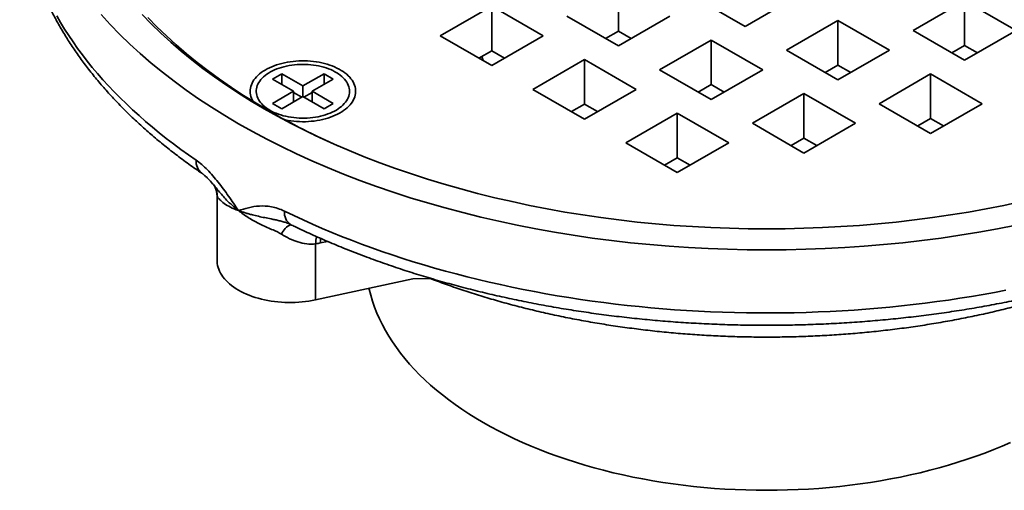
# Model space of a CAD drawing. Units: inches. Extents: x 0.2 to 8.4, y 0.1 to 10.9.
# Drawn here: x 5.6 to 7.3, y 7.6 to 8.4 of the extents above; entities that cross this region are included whole.
import ezdxf

# ---------------------------------------------------------------- set-up
doc = ezdxf.new("R2010")
doc.units = ezdxf.units.IN
doc.header["$MEASUREMENT"] = 0

msp = doc.modelspace()

# ---------------------------------------------------------------- linework, layer by layer
at = {"color": 7, "linetype": 'Continuous', "lineweight": 35}
for p, q in [((6.62902784, 8.38084174), (6.62902784, 8.45739244)), ((6.75797277, 8.43998486), (6.84636112, 8.38895935)), ((6.84636112, 8.38895935), (6.93474949, 8.43998487)), ((7.22279346, 8.43278241), (7.13440511, 8.3817569)), ((7.3111818, 8.38175691), (7.22279346, 8.43278241)), ((7.22279346, 8.3562317), (7.22279346, 8.43278241)), ((6.4116945, 8.4237745), (6.32330616, 8.37274899)), ((6.50008285, 8.37274899), (6.4116945, 8.4237745)), ((6.4116945, 8.34722379), (6.4116945, 8.4237745)), ((6.54063947, 8.40636693), (6.62902781, 8.35534142)), ((6.62902781, 8.35534142), (6.71741618, 8.40636694)), ((7.00546016, 8.39916447), (6.9170718, 8.34813895)), ((7.09384853, 8.34813895), (7.00546016, 8.39916447)), ((7.00546016, 8.32261377), (7.00546016, 8.39916447)), ((6.60694152, 8.36809158), (6.62902784, 8.38084174)), ((6.62902784, 8.38084174), (6.65111415, 8.36809158)), ((7.13440511, 8.3817569), (7.22279345, 8.3307314)), ((7.22279345, 8.3307314), (7.3111818, 8.38175691)), ((6.32330616, 8.37274899), (6.41169451, 8.32172349)), ((6.41169451, 8.32172349), (6.50008285, 8.37274899)), ((6.78812686, 8.36554653), (6.6997385, 8.31452101)), ((6.8765152, 8.31452103), (6.78812686, 8.36554653)), ((6.78812686, 8.28899583), (6.78812686, 8.36554653)), ((6.38960822, 8.33447365), (6.4116945, 8.34722379)), ((6.4116945, 8.34722379), (6.43378081, 8.33447364)), ((6.9170718, 8.34813895), (7.00546016, 8.29711343)), ((7.00546016, 8.29711343), (7.09384853, 8.34813895)), ((7.22279346, 8.3562317), (7.20070715, 8.34348155)), ((7.22279346, 8.3562317), (7.2448798, 8.34348153)), ((6.57079352, 8.33192859), (6.48240518, 8.28090308)), ((6.65918188, 8.28090308), (6.57079352, 8.33192859)), ((6.57079352, 8.25537788), (6.57079352, 8.33192859)), ((6.6997385, 8.31452101), (6.78812684, 8.26349551)), ((6.78812684, 8.26349551), (6.8765152, 8.31452103)), ((6.98337385, 8.30986361), (7.00546016, 8.32261377)), ((7.00546016, 8.32261377), (7.02754647, 8.30986361)), ((6.05154586, 8.30771102), (6.03563595, 8.29852643)), ((6.03563595, 8.29852643), (6.07187517, 8.27760597)), ((6.08778509, 8.28679057), (6.05154586, 8.30771102)), ((6.05154586, 8.28934184), (6.05154586, 8.30771102)), ((6.12402427, 8.307711), (6.08778509, 8.28679057)), ((6.10369499, 8.27760598), (6.13993417, 8.29852641)), ((6.13993417, 8.29852641), (6.12402427, 8.307711)), ((6.12402427, 8.28934182), (6.12402427, 8.307711)), ((7.1645592, 8.30731855), (7.07617083, 8.25629303)), ((7.25294754, 8.25629305), (7.1645592, 8.30731855)), ((7.1645592, 8.23076785), (7.1645592, 8.30731855)), ((6.07187517, 8.27760597), (6.03563593, 8.2566855)), ((6.07187517, 8.25923679), (6.07187517, 8.27760597)), ((6.08601445, 8.26739922), (6.07187518, 8.27556164)), ((6.08778509, 8.26842139), (6.08778509, 8.28679057)), ((6.10369495, 8.27556162), (6.08955569, 8.26739919)), ((6.13993421, 8.25668552), (6.10369499, 8.27760598)), ((6.10369499, 8.25923679), (6.10369499, 8.27760598)), ((6.48240518, 8.28090308), (6.57079354, 8.22987757)), ((6.57079354, 8.22987757), (6.65918188, 8.28090308)), ((6.76604055, 8.27624567), (6.78812686, 8.28899583)), ((6.78812686, 8.28899583), (6.81021317, 8.27624567)), ((6.05154583, 8.24750091), (6.08778507, 8.26842138)), ((6.08778507, 8.26842138), (6.12402429, 8.24750092)), ((6.94722587, 8.27370063), (6.85883751, 8.22267511)), ((7.03561421, 8.22267512), (6.94722587, 8.27370063)), ((6.94722587, 8.19714992), (6.94722587, 8.27370063)), ((6.03563593, 8.2566855), (6.05154583, 8.24750091)), ((6.12402429, 8.24750092), (6.13993421, 8.25668552)), ((6.54870724, 8.24262774), (6.57079352, 8.25537788)), ((6.57079352, 8.25537788), (6.59287984, 8.24262773)), ((7.07617083, 8.25629303), (7.16455917, 8.20526753)), ((7.16455917, 8.20526753), (7.25294754, 8.25629305)), ((6.72989255, 8.24008267), (6.64150421, 8.18905717)), ((6.81828092, 8.18905716), (6.72989255, 8.24008267)), ((6.72989255, 8.16353197), (6.72989255, 8.24008267)), ((7.14247289, 8.21801769), (7.1645592, 8.23076785)), ((7.1645592, 8.23076785), (7.18664549, 8.2180177)), ((6.85883751, 8.22267511), (6.94722585, 8.17164961)), ((6.94722585, 8.17164961), (7.03561421, 8.22267512)), ((6.92513956, 8.18439977), (6.94722587, 8.19714992)), ((6.94722587, 8.19714992), (6.96931221, 8.18439975)), ((6.64150421, 8.18905717), (6.72989258, 8.13803165)), ((6.72989258, 8.13803165), (6.81828092, 8.18905716)), ((6.70780626, 8.15078183), (6.72989255, 8.16353197)), ((6.72989255, 8.16353197), (6.75197886, 8.15078181)), ((5.94068793, 8.09650466), (5.94068793, 7.98731514)), ((6.10957869, 8.01584537), (6.10957869, 7.9197488)), ((6.10957869, 7.9197488), (6.27635275, 7.95585283)), ((6.30608628, 7.95635893), (6.27635275, 7.95585283))]:
    msp.add_line(p, q, dxfattribs=at)
at = {"color": 8, "linetype": 'Continuous', "lineweight": 35}
msp.add_line((6.12997001, 8.0200173), (6.11807584, 8.0174424), dxfattribs=at)
at = {"color": 8, "linetype": 'Continuous', "lineweight": 35, "flags": 128}
msp.add_lwpolyline([(5.66555665, 8.40679729), (5.67211062, 8.3955404), (5.67897685, 8.38434572), (5.68615351, 8.37321611), (5.69363878, 8.36215446), (5.70143073, 8.35116362), (5.70952733, 8.34024639), (5.71792655, 8.32940561), (5.72662618, 8.31864412), (5.73562394, 8.3079646), (5.74491764, 8.29736988), (5.75450475, 8.28686268), (5.76438284, 8.27644566), (5.77454937, 8.26612154), (5.78500171, 8.25589297), (5.79573726, 8.24576266), (5.80675312, 8.23573312), (5.81804643, 8.22580695), (5.82961438, 8.21598673), (5.841454, 8.20627503), (5.85356221, 8.19667433), (5.86593584, 8.18718707), (5.87857168, 8.17781569), (5.89146654, 8.16856264), (5.90461709, 8.15943031)], dxfattribs=at)
at = {"color": 7, "linetype": 'Continuous', "lineweight": 35, "flags": 128}
for points in [[(5.74167809, 8.40920693), (5.75729576, 8.3920705), (5.77368515, 8.37517598), (5.79083497, 8.35853492), (5.80873353, 8.34215874), (5.82736851, 8.32605862), (5.84672717, 8.31024564), (5.86679618, 8.29473059), (5.88756195, 8.27952419), (5.90901, 8.26463673), (5.9311259, 8.25007857), (5.95389426, 8.23585954), (5.97729967, 8.22198951), (6.00132587, 8.20847785), (6.02595662, 8.19533396), (6.05117483, 8.18256673), (6.07696346, 8.17018503), (6.10330456, 8.15819721), (6.13018033, 8.14661161), (6.15757219, 8.1354361), (6.18546144, 8.12467835), (6.21382889, 8.11434573), (6.24265517, 8.10444535), (6.2719205, 8.09498396), (6.30160489, 8.08596807), (6.33168785, 8.07740382), (6.36214885, 8.06929714), (6.39296702, 8.06165354), (6.42412126, 8.05447827), (6.45559015, 8.04777627), (6.48735219, 8.0415521), (6.51938556, 8.03581004), (6.55166829, 8.03055403), (6.58417835, 8.02578763), (6.61689334, 8.0215142), (6.6497909, 8.01773657), (6.68284854, 8.01445738), (6.71604354, 8.01167885), (6.74935308, 8.00940295), (6.78275451, 8.00763115), (6.81622475, 8.00636474), (6.84974093, 8.00560452), (6.88328019, 8.00535106), (6.91681945, 8.00560452), (6.95033563, 8.00636474), (6.98380587, 8.00763115), (7.0172073, 8.00940295), (7.05051684, 8.01167885), (7.08371184, 8.01445738), (7.11676948, 8.01773657), (7.14966705, 8.0215142), (7.18238203, 8.02578763), (7.21489209, 8.03055403), (7.24717483, 8.03581004), (7.27920819, 8.0415521), (7.31097024, 8.04777627)], [(5.81222185, 8.40928664), (5.82781172, 8.39321624), (5.84412498, 8.37738692), (5.86115043, 8.36180958), (5.87887639, 8.34649484), (5.89729075, 8.33145323), (5.9163808, 8.31669502), (5.93613354, 8.30223036), (5.95653541, 8.28806915), (5.97757242, 8.27422111), (5.99923018, 8.26069572), (6.02149381, 8.24750225), (6.04434806, 8.23464973), (6.06777725, 8.22214697), (6.09176537, 8.21000256), (6.11629595, 8.19822481), (6.1413522, 8.1868218), (6.16691694, 8.17580134), (6.19297259, 8.16517096), (6.21950137, 8.15493799), (6.24648505, 8.1451094), (6.27390521, 8.13569196), (6.30174297, 8.12669211), (6.32997929, 8.11811603), (6.35859478, 8.10996954), (6.38756994, 8.10225831), (6.41688476, 8.09498758), (6.44651927, 8.08816231), (6.4764531, 8.08178724), (6.50666572, 8.07586668), (6.53713649, 8.0704047), (6.56784448, 8.06540508), (6.59876864, 8.06087122), (6.62988782, 8.05680621), (6.66118061, 8.05321286), (6.6926257, 8.05009365), (6.7242014, 8.04745066), (6.75588616, 8.04528576), (6.78765813, 8.04360041), (6.81949575, 8.04239575), (6.85137703, 8.04167262), (6.88328019, 8.04143156), (6.91518335, 8.04167262), (6.94706463, 8.04239575), (6.97890225, 8.04360041), (7.01067423, 8.04528576), (7.04235898, 8.04745066), (7.07393469, 8.05009365), (7.10537977, 8.05321286), (7.13667256, 8.05680621), (7.16779175, 8.06087122), (7.19871591, 8.06540508), (7.22942389, 8.0704047), (7.25989467, 8.07586668), (7.29010729, 8.08178724), (7.32004112, 8.08816231)], [(5.82210852, 8.40422013), (5.8375545, 8.38829805), (5.85371718, 8.37261487), (5.87058546, 8.3571813), (5.88814782, 8.34200795), (5.90639218, 8.32710518), (5.92530601, 8.31248319), (5.94487646, 8.29815208), (5.96508998, 8.28412158), (5.98593282, 8.27040137), (6.00739063, 8.25700081), (6.02944877, 8.24392914), (6.02944877, 8.24392914)], [(6.05491547, 8.22892913), (6.05755575, 8.22836212), (6.06234312, 8.22746839), (6.06720913, 8.22672964), (6.07213874, 8.22614815), (6.07711672, 8.22572571), (6.08212765, 8.22546362), (6.08715603, 8.22536267), (6.09218641, 8.22542324), (6.09720319, 8.22564511), (6.10219081, 8.22602755), (6.10713398, 8.22656946), (6.11201728, 8.22726909), (6.1168257, 8.22812432), (6.12154435, 8.22913249), (6.12615868, 8.2302905), (6.13065434, 8.23159473), (6.13501756, 8.23304122), (6.13923473, 8.23462542), (6.1432929, 8.23634249), (6.14717949, 8.23818709), (6.1508825, 8.24015355), (6.15439049, 8.24223576), (6.1576926, 8.2444273), (6.16077861, 8.24672139), (6.16363905, 8.24911096), (6.16626501, 8.2515886), (6.16864834, 8.25414663), (6.17078177, 8.25677719), (6.17265867, 8.25947214), (6.17427321, 8.26222313), (6.17562044, 8.26502168), (6.17669618, 8.26785913), (6.1774971, 8.2707267), (6.1780207, 8.27361552), (6.17826541, 8.27651668), (6.17823042, 8.2794212), (6.17791588, 8.28232012), (6.17732275, 8.28520446), (6.1764529, 8.28806534), (6.17530892, 8.29089385), (6.17389449, 8.29368134), (6.17221382, 8.29641909), (6.17027222, 8.29909871), (6.16807566, 8.3017119), (6.16563095, 8.3042506), (6.16294556, 8.3067069), (6.16002794, 8.3090733), (6.15688695, 8.3113424), (6.15353239, 8.31350722), (6.14997461, 8.31556109), (6.14622461, 8.31749763), (6.14229399, 8.31931089), (6.13819482, 8.3209952), (6.13393992, 8.32254544), (6.1295423, 8.32395674), (6.12501563, 8.32522478), (6.12037389, 8.32634565), (6.11563145, 8.32731588), (6.11080286, 8.32813241), (6.1059032, 8.32879282), (6.10094748, 8.32929497), (6.09595111, 8.32963738), (6.09092949, 8.32981895), (6.08589817, 8.32983915), (6.08087266, 8.32969789), (6.07586853, 8.32939562), (6.07090122, 8.32893326), (6.06598608, 8.32831224), (6.06113832, 8.32753451), (6.05637296, 8.32660245), (6.05170466, 8.32551894), (6.0471479, 8.32428734), (6.04271679, 8.32291147), (6.03842493, 8.32139554), (6.03428561, 8.31974424), (6.03031171, 8.31796272), (6.02651543, 8.31605646), (6.02290855, 8.31403134), (6.01950218, 8.31189364), (6.01630688, 8.30964996), (6.01333252, 8.30730722), (6.0105883, 8.3048727), (6.00808264, 8.30235387), (6.0058234, 8.29975858), (6.00381745, 8.29709478), (6.00207105, 8.29437077), (6.00058959, 8.29159492), (5.99937767, 8.28877586), (5.99843895, 8.28592222), (5.99777647, 8.28304293), (5.99739214, 8.28014681), (5.99728722, 8.27724283), (5.99746208, 8.27434001), (5.99791609, 8.27144726), (5.99864786, 8.26857353), (5.99965514, 8.26572773), (6.00093483, 8.26291864), (6.00248299, 8.26015495), (6.00405754, 8.25777589)], [(6.39445982, 8.33727443), (6.39709523, 8.33058851), (6.39733582, 8.33001258)], [(6.03121652, 8.24494964), (6.03463388, 8.24308939), (6.0382345, 8.24134816), (6.0420059, 8.23973189), (6.04593514, 8.2382462), (6.05000863, 8.23689618), (6.0542123, 8.23568648), (6.05853177, 8.23462132), (6.06295202, 8.23370429), (6.06745791, 8.23293863), (6.07203389, 8.23232696), (6.07666414, 8.23187135), (6.08133272, 8.2315734), (6.08602354, 8.23143413), (6.09072049, 8.23145406), (6.09540727, 8.23163305), (6.10006775, 8.23197051), (6.10468597, 8.23246532), (6.10924585, 8.23311571), (6.11373179, 8.23391948), (6.11812828, 8.23487385), (6.12242019, 8.23597553), (6.12659265, 8.23722069), (6.13063138, 8.23860509), (6.13452238, 8.24012392), (6.13825228, 8.24177197), (6.14180823, 8.24354355), (6.14517791, 8.24543254), (6.14834976, 8.24743244), (6.15131288, 8.24953638), (6.15405692, 8.25173703), (6.15657257, 8.2540269), (6.1588511, 8.25639805), (6.16088459, 8.25884227), (6.16266617, 8.26135122), (6.16418957, 8.26391618), (6.16544961, 8.26652834), (6.16644191, 8.26917868), (6.16716302, 8.27185805), (6.16761059, 8.27455728), (6.16778291, 8.27726698), (6.1676795, 8.27997787), (6.16730064, 8.28268055), (6.16664773, 8.28536579), (6.16572292, 8.28802425), (6.16452942, 8.29064678), (6.16307141, 8.29322438), (6.16135386, 8.29574813), (6.15938271, 8.29820934), (6.15716475, 8.30059954), (6.15470763, 8.30291047), (6.15201979, 8.30513416), (6.14911053, 8.30726296), (6.14598987, 8.30928953), (6.14266856, 8.31120688), (6.13915806, 8.3130084), (6.13547047, 8.31468788), (6.13161851, 8.31623954), (6.12761542, 8.317658), (6.12347503, 8.3189384), (6.11921162, 8.32007633), (6.11483988, 8.32106785), (6.11037486, 8.32190954), (6.10583201, 8.32259853), (6.10122693, 8.32313241), (6.09657547, 8.32350933), (6.09189376, 8.32372804), (6.08719786, 8.32378774), (6.08250401, 8.32368826), (6.0778283, 8.32342988), (6.073187, 8.32301359), (6.06859598, 8.32244075), (6.0640711, 8.32171335), (6.05962798, 8.32083391), (6.05528188, 8.31980542), (6.05104789, 8.31863151), (6.04694051, 8.31731615), (6.04297391, 8.31586389), (6.03916185, 8.31427979), (6.03551733, 8.31256922), (6.03205302, 8.31073815), (6.02878085, 8.30879287), (6.02571204, 8.30674007), (6.02285722, 8.30458684), (6.02022625, 8.30234061), (6.01782814, 8.30000911), (6.01567122, 8.29760039), (6.01376285, 8.29512273), (6.01210965, 8.29258469), (6.01071733, 8.28999501), (6.00959071, 8.28736265), (6.00873357, 8.28469661), (6.00814902, 8.28200617), (6.00783896, 8.27930055), (6.00780444, 8.27658906), (6.00804568, 8.2738811), (6.0085618, 8.27118599), (6.00935102, 8.268513), (6.01041059, 8.26587135), (6.0117369, 8.26327015), (6.0133254, 8.2607184), (6.01517051, 8.25822482), (6.01726601, 8.25579809), (6.01960457, 8.25344652), (6.02217814, 8.25117822), (6.0249779, 8.24900103), (6.02799413, 8.24692244), (6.03121652, 8.24494964)], [(6.05634596, 8.0718391), (6.07216533, 8.06424744), (6.08819382, 8.0568034), (6.10442729, 8.04950888), (6.12086149, 8.04236574), (6.13749219, 8.03537582), (6.15431517, 8.02854096), (6.17132613, 8.02186292), (6.18852062, 8.01534343), (6.20589418, 8.00898411), (6.22344229, 8.00278661), (6.24116061, 7.9967526), (6.25904445, 7.99088359), (6.27708922, 7.98518109), (6.2952902, 7.97964657), (6.31364277, 7.97428143), (6.33214224, 7.96908713), (6.35078372, 7.96406494), (6.36956253, 7.95921618), (6.38847378, 7.95454211), (6.40751253, 7.95004391), (6.42667395, 7.94572276), (6.4459531, 7.94157976), (6.46534495, 7.93761597), (6.48484456, 7.93383244), (6.50444694, 7.93023014), (6.52414689, 7.92680998), (6.54393947, 7.92357282), (6.56381947, 7.92051957), (6.58378193, 7.91765097), (6.60382149, 7.91496775), (6.62393313, 7.9124706), (6.64411166, 7.91016019), (6.66435184, 7.90803714), (6.68464844, 7.90610189), (6.70499627, 7.90435506), (6.72539, 7.90279702), (6.74582448, 7.90142823), (6.76629437, 7.90024902), (6.78679445, 7.89925965), (6.80731936, 7.89846045), (6.82786388, 7.89785158), (6.8484227, 7.89743316), (6.86899045, 7.89720542), (6.88956193, 7.8971683), (6.9101318, 7.89732183), (6.93069472, 7.89766605), (6.95124541, 7.89820077), (6.97177862, 7.89892591), (6.99228896, 7.89984128), (7.01277125, 7.90094664), (7.03322015, 7.90224168), (7.05363036, 7.90372607), (7.0739967, 7.90539948), (7.09431389, 7.90726141), (7.11457658, 7.90931142), (7.13477979, 7.91154898), (7.15491808, 7.9139735), (7.17498632, 7.91658437), (7.19497937, 7.91938089), (7.21489209, 7.92236238), (7.23471931, 7.925528), (7.25445594, 7.92887702), (7.27409688, 7.93240854), (7.29363709, 7.93612163)], [(5.94068793, 7.98731514), (5.94071991, 7.9856832), (5.94099662, 7.98224706), (5.94155665, 7.97882241), (5.94239885, 7.97541712), (5.94352105, 7.97203877), (5.94492102, 7.96869524), (5.94659528, 7.96539393), (5.94854018, 7.96214245), (5.95075137, 7.95894823), (5.95322369, 7.95581843), (5.95595158, 7.95276021), (5.95892873, 7.94978045), (5.96214858, 7.94688605), (5.96560376, 7.94408355), (5.96928626, 7.94137923), (5.97318784, 7.93877929), (5.97729967, 7.93628968), (5.98161227, 7.93391597), (5.98611597, 7.93166364), (5.99080051, 7.92953777), (5.99565512, 7.92754314), (6.00066891, 7.92568436), (6.00583055, 7.92396569), (6.01112812, 7.92239091), (6.01654967, 7.92096368), (6.02208284, 7.91968718), (6.02771517, 7.91856441), (6.03343383, 7.91759789), (6.03922562, 7.9167897), (6.04507772, 7.91614187), (6.0509765, 7.91565568), (6.0569088, 7.91533238), (6.06286103, 7.91517264), (6.06881967, 7.91517682), (6.07477123, 7.91534495), (6.08070221, 7.91567666), (6.08659892, 7.91617107), (6.09244821, 7.9168272), (6.09823669, 7.9176435), (6.10395114, 7.91861808), (6.10957869, 7.9197488)], [(6.20127975, 7.93960069), (6.20166184, 7.93789677), (6.20424445, 7.92761415), (6.20729242, 7.91737408), (6.21080371, 7.90718359), (6.21477587, 7.89704965), (6.21920619, 7.88697921), (6.22409163, 7.87697917), (6.22942885, 7.86705639), (6.23521415, 7.85721765), (6.24144363, 7.8474697), (6.248113, 7.83781924), (6.25521767, 7.82827288), (6.26275281, 7.81883716), (6.2707132, 7.80951853), (6.27909343, 7.80032338), (6.28788774, 7.79125804), (6.2970901, 7.78232869), (6.30669416, 7.77354145), (6.31669345, 7.76490238), (6.32708102, 7.75641736), (6.33784976, 7.74809222), (6.34899237, 7.73993269), (6.36050109, 7.7319443), (6.37236813, 7.72413259), (6.3845853, 7.71650286), (6.3971443, 7.70906041), (6.4100364, 7.70181025), (6.4232529, 7.69475743), (6.43678466, 7.68790674), (6.45062245, 7.68126289), (6.46475671, 7.6748304), (6.47917784, 7.66861374), (6.49387591, 7.66261712), (6.50884084, 7.65684466), (6.52406244, 7.65130035), (6.5395302, 7.64598794), (6.55523353, 7.64091109), (6.57116171, 7.63607329), (6.58730382, 7.63147786), (6.60364872, 7.62712791), (6.62018531, 7.62302647), (6.6369022, 7.61917633), (6.65378797, 7.61558013), (6.67083101, 7.61224034), (6.68801964, 7.60915923), (6.70534209, 7.60633893), (6.72278649, 7.60378136), (6.7403409, 7.60148828), (6.75799327, 7.59946125), (6.7757315, 7.5977017), (6.79354344, 7.59621079), (6.81141689, 7.59498956), (6.82933956, 7.59403884), (6.84729924, 7.59335931), (6.86528352, 7.59295139), (6.88328019, 7.59281539), (6.90127686, 7.59295139), (6.91926114, 7.59335931), (6.93722082, 7.59403884), (6.9551435, 7.59498956), (6.97301694, 7.59621079), (6.99082888, 7.5977017), (7.00856712, 7.59946125), (7.02621948, 7.60148828), (7.04377389, 7.60378136), (7.0612183, 7.60633893), (7.07854074, 7.60915923), (7.09572937, 7.61224034), (7.11277241, 7.61558013), (7.12965818, 7.61917633), (7.14637507, 7.62302647), (7.16291166, 7.62712791), (7.17925656, 7.63147786), (7.19539867, 7.63607329), (7.21132685, 7.64091109), (7.22703018, 7.64598794), (7.24249794, 7.65130035), (7.25771954, 7.65684466), (7.27268447, 7.66261712), (7.28738255, 7.66861374), (7.30180367, 7.6748304)]]:
    msp.add_lwpolyline(points, dxfattribs=at)
at = {"color": 7, "linetype": 'Continuous', "lineweight": 35}
msp.add_arc((6.65414334, 9.33051525), 1.25336056, 240.10476179, 246.18131536, dxfattribs=at)
at = {"color": 8, "linetype": 'Continuous', "lineweight": 35}
for centre, radius, start, end in [((5.93087724, 8.15747697), 0.0263327, 175.74593861, 231.83618791), ((5.89296856, 8.09320703), 0.04861294, 2.93567306, 25.93656719), ((6.08062714, 8.06903241), 0.02444286, 173.4063801, 235.25512381), ((6.07865576, 8.02204827), 0.02921025, 113.56611062, 159.4215749), ((6.16972302, 8.0122013), 0.06025463, 164.73838411, 176.53275557), ((6.19332548, 8.01775699), 0.0752503, 174.42039155, 180.23953154)]:
    msp.add_arc(centre, radius, start, end, dxfattribs=at)
at = {"color": 7, "linetype": 'Continuous', "lineweight": 35}
for points, knots in [([(5.60205551, 8.63665219), (5.60205858, 8.63410011), (5.60206594, 8.62798263), (5.60236636, 8.61830138), (5.60291369, 8.60761137), (5.60371806, 8.59692771), (5.60476833, 8.58625211), (5.60606718, 8.57558628), (5.60761407, 8.56493194), (5.60940881, 8.55429084), (5.61145135, 8.54366472), (5.61374154, 8.53305541), (5.61627934, 8.52246472), (5.61906444, 8.51189448), (5.62209676, 8.50134662), (5.62537617, 8.49082305), (5.62890221, 8.48032572), (5.63267486, 8.46985665), (5.63669356, 8.45941791), (5.64095796, 8.44901157), (5.64546755, 8.43863976), (5.65022197, 8.42830468), (5.6552205, 8.41800848), (5.66046249, 8.40775342), (5.66594721, 8.39754175), (5.67167365, 8.3873757), (5.67764106, 8.37725763), (5.68384844, 8.36718982), (5.69029453, 8.35717455), (5.69697831, 8.34721418), (5.70389831, 8.33731095), (5.7110533, 8.32746722), (5.71844172, 8.31768523), (5.7260622, 8.30796731), (5.73391287, 8.29831565), (5.74199228, 8.28873247), (5.75029846, 8.27921996), (5.7588297, 8.26978027), (5.76758393, 8.26041552), (5.77655947, 8.25112784), (5.78575393, 8.24191916), (5.79516549, 8.23279158), (5.80479191, 8.223747), (5.81463096, 8.21478733), (5.8246803, 8.20591441), (5.8349381, 8.19713021), (5.84540143, 8.18843626), (5.85606847, 8.17983458), (5.86693643, 8.1713266), (5.87800331, 8.16291425), (5.8892658, 8.15459866), (5.90052404, 8.14652586), (5.90900903, 8.14060512), (5.91366388, 8.13741802), (5.9146028, 8.13677517)], [0, 0, 0, 0, 0.0137570929, 0.0329765188, 0.0521969153, 0.0714205956, 0.0906498182, 0.1098868317, 0.1291337865, 0.1483928651, 0.1676659135, 0.1869548903, 0.2062615256, 0.2255875341, 0.2449342357, 0.2643030688, 0.2836952694, 0.303111757, 0.3225534038, 0.3420208575, 0.3615145834, 0.3810350107, 0.4005822163, 0.4201563138, 0.4397571279, 0.4593844133, 0.4790376712, 0.4987164428, 0.5184201195, 0.538147878, 0.5578989956, 0.5776724984, 0.597467478, 0.6172828082, 0.6371175921, 0.6569706229, 0.6768408769, 0.6967272293, 0.7166285259, 0.7365437132, 0.7564717265, 0.7764114607, 0.7963618929, 0.8163220354, 0.8362909396, 0.8562676327, 0.8762512795, 0.8962409815, 0.9162360019, 0.9362355582, 0.9562389412, 0.976245488, 0.9952085459, 1, 1, 1, 1]), ([(6.06669612, 8.04894801), (6.06913405, 8.04776423), (6.07618776, 8.0443392), (6.087977, 8.03876283), (6.10211117, 8.03225855), (6.11639687, 8.02587592), (6.1308287, 8.01961395), (6.14540449, 8.0134742), (6.16012117, 8.00745754), (6.17497601, 8.0015651), (6.18996588, 7.99579761), (6.20508802, 7.99015617), (6.22033947, 7.9846417), (6.23571721, 7.97925505), (6.25121834, 7.97399716), (6.26683977, 7.96886875), (6.28257856, 7.96387086), (6.2984316, 7.95900411), (6.31439592, 7.95426943), (6.33046843, 7.94966754), (6.34664598, 7.94519912), (6.36292562, 7.94086511), (6.37930408, 7.93666599), (6.39577833, 7.93260256), (6.4123452, 7.92867554), (6.42900147, 7.92488537), (6.44574404, 7.92123293), (6.46256967, 7.91771861), (6.47947519, 7.91434315), (6.49645735, 7.91110696), (6.51351295, 7.90801073), (6.5306387, 7.90505481), (6.54783138, 7.90223979), (6.56508775, 7.89956613), (6.58240446, 7.89703421), (6.59977828, 7.89464451), (6.61720587, 7.89239741), (6.63468391, 7.89029326), (6.65220914, 7.88833252), (6.66977817, 7.8865153), (6.68738773, 7.88484211), (6.70503441, 7.88331305), (6.72271491, 7.88192859), (6.74042585, 7.88068873), (6.75816389, 7.87959384), (6.77592565, 7.87864407), (6.79370774, 7.87783951), (6.81150682, 7.87718037), (6.82931952, 7.87666676), (6.84714243, 7.87629869), (6.86497221, 7.87607629), (6.88280542, 7.87599957), (6.90063873, 7.8760685), (6.91846869, 7.87628315), (6.93629195, 7.87664351), (6.95410511, 7.87714936), (6.97190481, 7.87780073), (6.98968766, 7.87859751), (7.00745027, 7.87953958), (7.02518931, 7.88062672), (7.0429014, 7.88185878), (7.06058319, 7.88323556), (7.07823128, 7.88475679), (7.09584238, 7.88642224), (7.11341307, 7.88823169), (7.13094011, 7.89018479), (7.14842014, 7.89228112), (7.16584984, 7.8945205), (7.18322587, 7.8969025), (7.20054499, 7.89942668), (7.21780389, 7.90209258), (7.23499925, 7.90489995), (7.25212787, 7.90784813), (7.26918647, 7.91093667), (7.28617178, 7.9141652), (7.30308065, 7.91753294), (7.31990977, 7.92103961), (7.336656, 7.92468443), (7.35331611, 7.92846692), (7.36988702, 7.93238634), (7.38636545, 7.93644221), (7.40274835, 7.94063373), (7.41903259, 7.94496025), (7.43521498, 7.94942112), (7.45129252, 7.95401555), (7.46726209, 7.95874282), (7.48312064, 7.96360216), (7.49886509, 7.96859279), (7.51449248, 7.9737139), (7.52999979, 7.9789646), (7.54538405, 7.98434412), (7.56064224, 7.98985154), (7.57577146, 7.99548599), (7.59076858, 8.0012467), (7.6056311, 8.00713237), (7.6203557, 8.01314248), (7.63493977, 8.01927575), (7.64938052, 8.0255312), (7.66367468, 8.03190815), (7.67781997, 8.03840508), (7.69181318, 8.04502136), (7.70565172, 8.05175567), (7.71933295, 8.05860689), (7.73285373, 8.06557412), (7.74621181, 8.07265595), (7.75940407, 8.07985145), (7.77242819, 8.08715919), (7.78528111, 8.09457822), (7.79796066, 8.10210698), (7.81046367, 8.10974455), (7.82278799, 8.11748932), (7.83493077, 8.12534014), (7.84688951, 8.13329553), (7.85866144, 8.14135422), (7.8702443, 8.14951458), (7.8816354, 8.15777528), (7.89283242, 8.16613473), (7.90383255, 8.17459154), (7.91463369, 8.18314397), (7.92523333, 8.19179048), (7.93562901, 8.20052946), (7.94581828, 8.20935917), (7.95579916, 8.2182778), (7.96556901, 8.22728367), (7.97512575, 8.23637491), (7.98446703, 8.24554961), (7.99359092, 8.25480587), (8.00249503, 8.26414169), (8.01117739, 8.27355512), (8.01963596, 8.28304401), (8.02786881, 8.29260628), (8.03587392, 8.30223978), (8.0436496, 8.31194227), (8.05119401, 8.32171153), (8.05850518, 8.33154537), (8.06558271, 8.34144109), (8.07242016, 8.35139772), (8.07860818, 8.36076179), (8.08243238, 8.36683024), (8.08413823, 8.36953718)], [0, 0, 0, 0, 0.0038841178, 0.01123799205, 0.01859087163, 0.02594284695, 0.03329387845, 0.04064395147, 0.0479930327, 0.05534111181, 0.06268815526, 0.07003418263, 0.07737917333, 0.08472312161, 0.09206605102, 0.09940794735, 0.10674882681, 0.11408868058, 0.12142756052, 0.12876544814, 0.13610238108, 0.1434383755, 0.15077343796, 0.15810760675, 0.16544091235, 0.17277334737, 0.18010496822, 0.18743578231, 0.19476583595, 0.2020951361, 0.20942373016, 0.21675163734, 0.22407887743, 0.2314055105, 0.23873155103, 0.24605703106, 0.25338197737, 0.26070641658, 0.26803037593, 0.27535392354, 0.28267706987, 0.28999983981, 0.29732227016, 0.30464439708, 0.3119662641, 0.31928788268, 0.3266092869, 0.33393053041, 0.34125162787, 0.34857263833, 0.35589355596, 0.36321446143, 0.37053532893, 0.37785623949, 0.38517718923, 0.39249821336, 0.39981937027, 0.40714067715, 0.41446214578, 0.42178384868, 0.42910582021, 0.43642804321, 0.44375060822, 0.45107349771, 0.45839677906, 0.46572046307, 0.47304462619, 0.48036924538, 0.48769438925, 0.49502007453, 0.50234634318, 0.50967320991, 0.51700072294, 0.52432891365, 0.53165778795, 0.53898741996, 0.54631780305, 0.55364898359, 0.56098098115, 0.56831382583, 0.57564755177, 0.58298218671, 0.59031775772, 0.59765426736, 0.60499174957, 0.61233024206, 0.61966974984, 0.62701027803, 0.63435186384, 0.64169452948, 0.64903826108, 0.65638308892, 0.66372899991, 0.67107600411, 0.67842411151, 0.68577330643, 0.69312359663, 0.70047495551, 0.70782736577, 0.71518081242, 0.7225352632, 0.72989068558, 0.73724703817, 0.74460427207, 0.75196233265, 0.75932115527, 0.766680668, 0.77404078703, 0.78140142018, 0.78876246562, 0.79612380525, 0.80348531377, 0.81084681758, 0.81820814267, 0.82556911789, 0.83292955386, 0.84028924478, 0.84764798141, 0.85500551477, 0.86236160664, 0.86971598275, 0.87706836009, 0.88441842713, 0.89176587217, 0.89911035351, 0.90645152932, 0.9137890304, 0.92112247939, 0.92845147804, 0.93577563357, 0.9430945308, 0.95040776909, 0.95771492001, 0.96501557925, 0.97230932254, 0.97959575402, 0.98687447269, 0.99414511409, 1, 1, 1, 1]), ([(5.90461713, 8.15943033), (5.91117287, 8.15495137), (5.91767346, 8.14924909), (5.93054554, 8.13616222), (5.93671085, 8.12898019), (5.94871337, 8.11380746), (5.95456166, 8.10578724), (5.96601267, 8.08950287), (5.97164461, 8.08120067), (5.97729963, 8.07297079)], [0, 0, 0, 0, 0.25, 0.25, 0.5, 0.5, 0.75, 0.75, 1, 1, 1, 1]), ([(5.91460596, 8.13677105), (5.91488058, 8.13658056), (5.91546921, 8.13617226), (5.91656431, 8.13534946), (5.91785531, 8.13432109), (5.91933326, 8.1330727), (5.92098182, 8.13159991), (5.9227966, 8.12989167), (5.9247666, 8.12794502), (5.92690949, 8.125727), (5.9292178, 8.12322826), (5.93168371, 8.12044491), (5.93430109, 8.11735643), (5.93626453, 8.11497529), (5.93734769, 8.11359767), (5.93751471, 8.11338525)], [0, 0, 0, 0, 0.0530763272, 0.1137656693, 0.1782993112, 0.2470086865, 0.3210846468, 0.3974304284, 0.4793434363, 0.5670311909, 0.6607210964, 0.7605327666, 0.866467601, 0.9794104341, 1, 1, 1, 1]), ([(5.93653814, 8.11460294), (5.93687738, 8.11387829), (5.93767459, 8.11217536), (5.93865498, 8.10942058), (5.9395129, 8.10641489), (5.94012465, 8.10345972), (5.94050437, 8.10061258), (5.94067935, 8.09828346), (5.94067122, 8.09696694), (5.94066839, 8.09650768)], [0, 0, 0, 0, 0.1218008264, 0.2862329218, 0.4484869254, 0.608161669, 0.764805707, 0.9179531588, 1, 1, 1, 1]), ([(5.94151771, 8.09569673), (5.94169217, 8.09568608), (5.94190647, 8.09547371), (5.94241039, 8.09493509), (5.94269917, 8.09459245), (5.94367214, 8.09344694), (5.94446475, 8.09252542), (5.9472807, 8.08956589), (5.94976378, 8.08731537), (5.95583728, 8.08287472), (5.95940607, 8.08068015), (5.96759751, 8.07656384), (5.97221688, 8.07464399), (5.97729963, 8.07297079)], [0, 0, 0, 0, 0.0625, 0.0625, 0.125, 0.125, 0.25, 0.25, 0.5, 0.5, 0.75, 0.75, 1, 1, 1, 1]), ([(6.05634599, 8.07183911), (6.04858738, 8.07562367), (6.04108103, 8.07800741), (6.02654658, 8.080742), (6.01974898, 8.08104329), (6.00677319, 8.08029024), (6.00058455, 8.07921879), (5.9886909, 8.07641101), (5.98295465, 8.07467152), (5.97729963, 8.07297079)], [0, 0, 0, 0, 0.25, 0.25, 0.5, 0.5, 0.75, 0.75, 1, 1, 1, 1]), ([(6.05130936, 8.03231536), (6.04979515, 8.03328002), (6.04818393, 8.03412037), (6.04491233, 8.03575914), (6.04325183, 8.03654031), (6.0382747, 8.0388269), (6.03494432, 8.04028529), (6.0250098, 8.04469011), (6.01846124, 8.04766408), (6.0056863, 8.05410007), (5.99946802, 8.0575531), (5.98784844, 8.0648769), (5.98240625, 8.06875587), (5.97729963, 8.07297079)], [0, 0, 0, 0, 0.0625, 0.0625, 0.125, 0.125, 0.25, 0.25, 0.5, 0.5, 0.75, 0.75, 1, 1, 1, 1]), ([(6.06593828, 8.04929604), (6.06607693, 8.0492374), (6.06631866, 8.04913516), (6.06658782, 8.04899479), (6.0667026, 8.04893494)], [0, 0, 0, 0, 0.573556033, 1, 1, 1, 1]), ([(6.10957871, 8.01584538), (6.10444903, 8.01514585), (6.09937062, 8.01516293), (6.08926362, 8.0162841), (6.08418945, 8.01741103), (6.06946459, 8.02201325), (6.06021579, 8.02664134), (6.05130936, 8.03231536)], [0, 0, 0, 0, 0.25, 0.25, 0.5, 0.5, 1, 1, 1, 1]), ([(6.30147444, 7.9581292), (6.30484914, 7.95682585), (6.31277683, 7.95376408), (6.3254138, 7.94909203), (6.33935537, 7.94409106), (6.35342599, 7.93922362), (6.36761656, 7.93448527), (6.38192546, 7.92987843), (6.39634878, 7.92540341), (6.41088338, 7.9210613), (6.42552585, 7.91685286), (6.4402728, 7.91277885), (6.45512087, 7.90884012), (6.47006664, 7.9050374), (6.48510662, 7.90137138), (6.50023741, 7.89784274), (6.51545548, 7.89445214), (6.53075745, 7.89120036), (6.54613967, 7.88808776), (6.56159878, 7.88511533), (6.57713111, 7.88228318), (6.5927332, 7.87959224), (6.60840147, 7.87704278), (6.62413232, 7.87463541), (6.63992217, 7.87237052), (6.65576748, 7.87024866), (6.67166452, 7.86827007), (6.68760977, 7.86643529), (6.70359953, 7.86474464), (6.71963017, 7.86319833), (6.73569807, 7.86179682), (6.75179955, 7.8605402), (6.76793096, 7.85942891), (6.78408859, 7.85846306), (6.80026878, 7.85764285), (6.81646785, 7.85696841), (6.83268213, 7.85643993), (6.84890792, 7.85605746), (6.86514151, 7.85582114), (6.8813792, 7.85573087), (6.8976173, 7.85578693), (6.91385211, 7.85598903), (6.93007994, 7.85633728), (6.94629708, 7.85683159), (6.96249979, 7.85747181), (6.97868442, 7.85825793), (6.99484728, 7.8591896), (7.01098471, 7.86026693), (7.02709302, 7.86148938), (7.04316856, 7.86285694), (7.05920765, 7.86436927), (7.07520665, 7.86602607), (7.09116192, 7.86782705), (7.10706982, 7.8697718), (7.12292672, 7.87186006), (7.13872901, 7.87409128), (7.15447313, 7.87646515), (7.17015544, 7.87898112), (7.18577243, 7.88163875), (7.20132048, 7.88443753), (7.21679604, 7.88737701), (7.23219565, 7.8904564), (7.24751572, 7.89367532), (7.26275278, 7.89703311), (7.27790334, 7.90052912), (7.29296398, 7.90416263), (7.3079312, 7.90793299), (7.32280156, 7.91183961), (7.33757169, 7.91588151), (7.35223819, 7.92005818), (7.36679772, 7.92436855), (7.38124681, 7.92881211), (7.39558227, 7.93338784), (7.40980059, 7.938095), (7.42389925, 7.9429321), (7.43787172, 7.94790118), (7.45166406, 7.95296641), (7.46072673, 7.956442), (7.46522726, 7.95816797)], [0, 0, 0, 0, 0.0098131371, 0.0230525484, 0.0362895226, 0.0495240188, 0.0627560673, 0.0759857014, 0.0892129302, 0.1024377534, 0.1156602675, 0.1288804738, 0.1420984217, 0.1553142253, 0.1685278493, 0.1817394125, 0.1949489873, 0.2081566173, 0.2213623538, 0.2345663242, 0.2477685505, 0.2609691621, 0.2741682067, 0.2873657529, 0.3005619252, 0.3137567682, 0.3269503824, 0.3401428394, 0.3533342378, 0.366524616, 0.3797141303, 0.3929028561, 0.4060908207, 0.4192781837, 0.4324649548, 0.4456512633, 0.45883724, 0.4720229379, 0.4852084138, 0.498393766, 0.5115790935, 0.5247644949, 0.537950028, 0.5511357896, 0.5643218318, 0.5775082072, 0.5906951303, 0.6038825643, 0.6170707047, 0.6302595291, 0.6434492313, 0.6566398152, 0.6698314121, 0.6830240944, 0.6962179439, 0.709413049, 0.7226095035, 0.7358073964, 0.7490068036, 0.762207794, 0.7754104692, 0.7886149045, 0.8018211751, 0.8150293562, 0.8282395202, 0.8414517625, 0.8546661558, 0.867882687, 0.8811015454, 0.8943226833, 0.907546252, 0.9207722071, 0.9340006667, 0.9472316576, 0.960465207, 0.9737013323, 0.9869400647, 1, 1, 1, 1])]:
    msp.add_open_spline(points, degree=3, knots=knots, dxfattribs=at)
at = {"color": 8, "linetype": 'Continuous', "lineweight": 35}
for points, knots in [([(5.93752833, 8.1133958), (5.9393188, 8.111162), (5.94321087, 8.10630622), (5.94961856, 8.09876912), (5.95589135, 8.09199658), (5.96157889, 8.08639729), (5.96647004, 8.08188886), (5.97160165, 8.07747875), (5.97527501, 8.07453312), (5.9772017, 8.07304641), (5.97729967, 8.07297082)], [0, 0, 0, 0, 0.1608437635, 0.3496372995, 0.5382815079, 0.6518571537, 0.7654304122, 0.8796561602, 0.9938810357, 1, 1, 1, 1]), ([(5.94151771, 8.09569673), (5.94132836, 8.09573152), (5.94094968, 8.09580112), (5.94069788, 8.09607755), (5.94071712, 8.09639744), (5.94072357, 8.09650469)], [0, 0, 0, 0, 0.39932348038, 0.79862243105, 1, 1, 1, 1]), ([(5.97729967, 8.07297082), (5.97739777, 8.07293323), (5.97931651, 8.07219796), (5.9831375, 8.070812), (5.98893481, 8.06890804), (5.99494187, 8.06712644), (6.00244469, 8.06510512), (6.01157509, 8.06295499), (6.02240647, 8.06068855), (6.03203514, 8.0587491), (6.0403161, 8.05707348), (6.04715168, 8.05557932), (6.05394447, 8.05379168), (6.06025599, 8.05178835), (6.06416406, 8.05004528), (6.06592346, 8.04926055)], [0, 0, 0, 0, 0.0039075932, 0.0764295705, 0.148952123, 0.2219027695, 0.294854812, 0.4138554075, 0.5329479762, 0.6520110395, 0.7242291763, 0.7966232038, 0.8689199466, 0.9409881559, 1, 1, 1, 1])]:
    msp.add_open_spline(points, degree=3, knots=knots, dxfattribs=at)
at = {"color": 7, "linetype": 'Continuous', "lineweight": 35}
msp.add_open_spline([(6.11807583, 8.0174424), (6.11524042, 8.01682858), (6.11240804, 8.01629597), (6.10957871, 8.01584538)], degree=3, dxfattribs=at)

doc.saveas('drawing.dxf')
